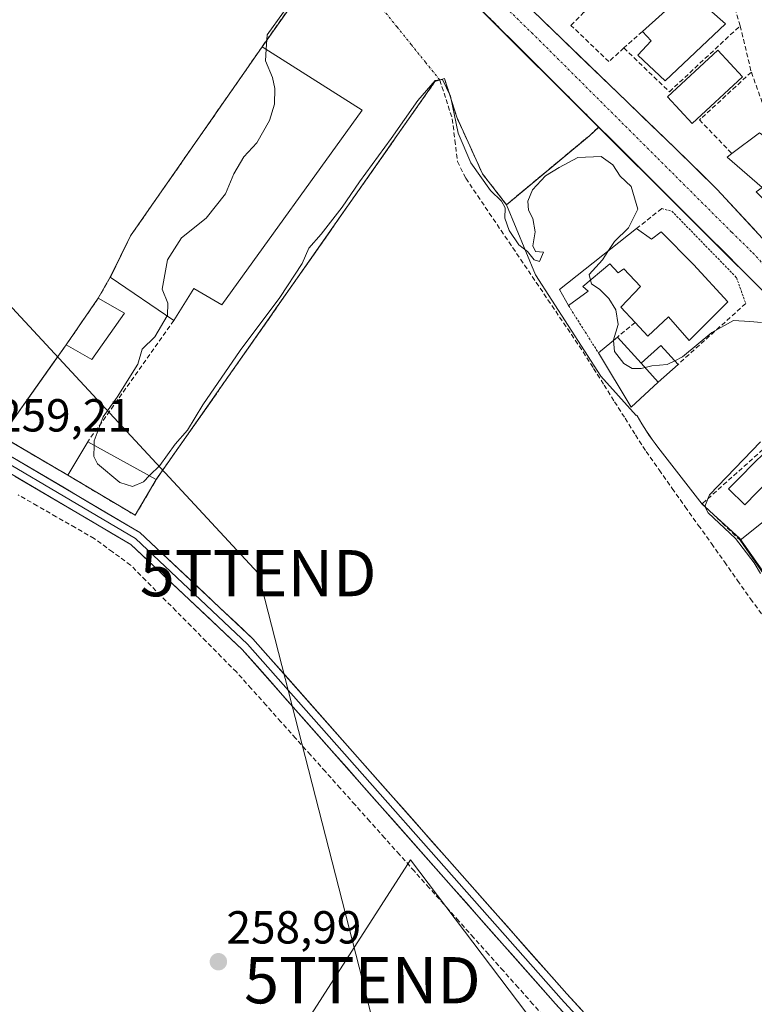
# Model space of a CAD drawing. Units: metres. Extents: x 615257 to 618739, y 4669233 to 4671603.
# Drawn here: x 615855 to 616013, y 4669753 to 4669966 of the extents above; entities that cross this region are included whole.
import ezdxf
from ezdxf.enums import TextEntityAlignment as Align

# ---------------------------------------------------------------- set-up
doc = ezdxf.new("R2010")
doc.units = ezdxf.units.M
doc.header["$MEASUREMENT"] = 0
for name, pattern in [('TRAZO_Y_PUNTO', [1, 0.5, -0.25, 0, -0.25]), ('TRAZOS', [0.75, 0.5, -0.25]), ('TRAZOSX2', [1.5, 1, -0.5])]:
    doc.linetypes.add(name, pattern=pattern)
doc.layers.get('0').update_dxf_attribs({"lineweight": 5})
for name, color, linetype, lineweight in [('Alambrada', 19, 'TRAZOS', 0), ('Carretera de calzada única', 19, 'Continuous', 13), ('Carretera de calzada única Cxs', 19, 'Continuous', 13), ('Carretera de calzada única eje', 19, 'TRAZO_Y_PUNTO', 0), ('Carátula', 7, 'Continuous', 5), ('Corriente artificial lineal', 5, 'TRAZOSX2', 13), ('Corriente artificial lineal oculto', 135, 'TRAZO_Y_PUNTO', 13), ('Cultivos herbáceos CxS', 92, 'Continuous', 0), ('Curva de nivel normal', 36, 'Continuous', 0), ('Edificación', 1, 'Continuous', 13), ('Edificación Cxs', 1, 'Continuous', 13), ('Edificación industrial', 135, 'Continuous', 13), ('Edificación industrial Cxs', 135, 'Continuous', 13), ('Edificación ligera', 1, 'Continuous', 0), ('Edificación ligera Cxs', 1, 'Continuous', 0), ('Layer 0', 7, 'Continuous', 0), ('Muro lineal', 1, 'TRAZOSX2', 13), ('Núcleo urbano CxS', 19, 'Continuous', 0), ('Obra de contención lineal', 1, 'TRAZOSX2', 13), ('Piscina', 142, 'Continuous', 0), ('Piscina CxS', 142, 'Continuous', 0), ('Punto de cota en terreno', 7, 'Continuous', 0), ('Recinto industrial', 135, 'TRAZOSX2', 0), ('Recinto industrial CxS', 135, 'Continuous', 0), ('Rótulo de punto de cota en terreno', 19, 'Continuous', 0), ('Tendido', 6, 'Continuous', 0), ('Torre de tendido puntual', 7, 'Continuous', 0)]:
    doc.layers.add(name, color=color, linetype=linetype, lineweight=lineweight)
doc.styles.add('Arial', font='txt', dxfattribs={"height": 0.2})

# ---------------------------------------------------------------- blocks, each defined once
blk = doc.blocks.new('*U150')
at = {"layer": 'Cultivos herbáceos CxS', "color": 92, "linetype": 'Continuous', "lineweight": 0}
for points in [[(615853.2708, 4670058.7055, 260.1463), (615855.3601, 4670059.4101, 260.6687), (615858.1611, 4670060.6912, 261.3875), (615859.8533, 4670061.4652, 261.6017), (615893.6648, 4670028.3434, 261.3462), (615918.1444, 4670004.3632, 261.2475), (615920.5115, 4670002.0444, 261.2442), (615919.1201, 4670000.2301, 261.1541), (615913.8301, 4669992.8501, 259.84), (615924.9101, 4669985.8201, 260.8143), (615920.6772, 4669979.8302, 260.5387), (615920.6701, 4669979.8201, 260.5385), (615912.2709, 4669967.911, 260.4276), (615907.0301, 4669960.4801, 260.1946), (615878.5301, 4669919.5501, 259.6138), (615874.2575, 4669910.7796, 259.6014), (615874.1701, 4669910.6001, 259.6053), (615871.5701, 4669906.1001, 259.6483), (615864.6201, 4669896.0101, 259.6149), (615861.5382, 4669891.6633, 259.5357), (615850.6101, 4669876.2501, 259.3434)], [(615851.0934, 4669875.9655, 259.3317), (615864.9601, 4669867.8001, 259.5076), (615879.5401, 4669859.1201, 259.2405), (615884.1201, 4669866.8901, 259.2123), (615942.7101, 4669950.5501, 259.4086), (615942.7154, 4669950.5577, 259.4103), (615944.4101, 4669952.9701, 259.9247), (615946.4801, 4669953.5801, 260.3517), (615949.1001, 4669945.2801, 260.3954), (615954.6901, 4669932.9801, 260.1769), (615959.8701, 4669926.3001, 260.0116), (615966.1811, 4669911.1686, 259.7694), (615980.2789, 4669889.2317, 259.9107), (615987.9465, 4669880.6919, 259.6302), (615988.0729, 4669880.8055, 259.6328), (615988.1541, 4669880.6433, 259.6307), (615988.6539, 4669879.7731, 259.6211), (615989.1539, 4669878.8933, 259.6132), (615989.6539, 4669878.0833, 259.6079), (615990.1539, 4669877.3333, 259.6074), (615990.7839, 4669876.3933, 259.6169), (615991.4039, 4669875.5233, 259.624), (615992.0339, 4669874.6431, 259.6292), (615992.5937, 4669873.8933, 259.6325), (616002.2135, 4669861.5235, 260.2098), (616010.3433, 4669854.0835, 260.0598), (616016.9033, 4669844.7735, 260.276)]]:
    blk.add_polyline3d(points, dxfattribs=at)
blk.add_polyline3d([(615900.0281, 4669629.6983, 258.8364), (615933.1427, 4669685.8657, 260.6569), (615968.8935, 4669659.2779, 259.4066), (616004.3393, 4669710.8337, 258.8022), (615968.0891, 4669746.2785, 258.9777), (615939.1079, 4669784.5559, 258.9504), (615895.3213, 4669716.4433, 259.4319), (615775.8519, 4669799.2335, 260.8882), (615738.3057, 4669739.9829, 258.9677), (615900.0281, 4669629.6983, 258.8364)], close=True, dxfattribs=at)
blk = doc.blocks.new('5PATER')
at = {"layer": 'Carátula', "linetype": 'Continuous', "lineweight": 5}
h = blk.add_hatch(color=250, dxfattribs=at)
edge = h.paths.add_edge_path()
edge.add_ellipse((0, 0.01), major_axis=(-1.33, -1.34), ratio=0.999422, start_angle=0, end_angle=360)
blk = doc.blocks.new('5TTEND')
blk.add_text('5TTEND', height=10).set_placement((0, 0), align=Align.MIDDLE_CENTER)

msp = doc.modelspace()

# ---------------------------------------------------------------- linework, layer by layer
at = {"layer": 'Alambrada', "color": 19, "linetype": 'TRAZOS', "lineweight": 0}
for points in [[(615993.45, 4669925.46, 260.4), (615995.64, 4669924.92, 260.46), (616009.63, 4669910.56, 260.56), (616011.64, 4669904.94, 260.31)], [(615973.3, 4669904.48, 259.74), (615979.76, 4669894.26, 259.73)]]:
    msp.add_polyline3d(points, dxfattribs=at)
at = {"layer": 'Carretera de calzada única', "color": 19, "linetype": 'Continuous', "lineweight": 13}
for points in [[(616020.91, 4669902.14), (615934.45, 4669988.39), (615786.9, 4670132.93), (615782.55, 4670137.15)], [(615828.97, 4670101.46), (615912.07, 4670019.97), (615996.34, 4669938.54), (616005.43, 4669929.63), (616019.75, 4669914.2)]]:
    msp.add_lwpolyline(points, dxfattribs=at)
at = {"layer": 'Carretera de calzada única Cxs', "color": 19, "linetype": 'Continuous', "lineweight": 13}
for points in [[(615964.74, 4669969.08, 260.96), (615968.25, 4669965.68, 260.95), (615971.76, 4669962.29, 260.88), (615975.27, 4669958.9, 260.88), (615978.78, 4669955.5, 260.79), (615982.3, 4669952.11, 260.9), (615985.81, 4669948.72, 260.91), (615989.32, 4669945.33, 260.93), (615992.83, 4669941.93, 260.94), (615996.34, 4669938.54, 260.95), (615999.37, 4669935.57, 260.99), (616002.4, 4669932.6, 261.02), (616005.43, 4669929.63, 261.06), (616008.29, 4669926.54, 261.07), (616011.16, 4669923.46, 261.08), (616014.02, 4669920.37, 261.1)], [(616013.99, 4669909.04, 260.73), (616010.53, 4669912.49, 260.7), (616007.08, 4669915.94, 260.59), (616003.62, 4669919.39, 260.6), (616000.16, 4669922.84, 260.64), (615996.7, 4669926.29, 260.64), (615993.24, 4669929.74, 260.63), (615989.78, 4669933.19, 260.6), (615986.33, 4669936.64, 260.57), (615982.87, 4669940.09, 260.47), (615979.41, 4669943.54, 260.76), (615975.95, 4669946.99, 260.81), (615972.49, 4669950.44, 260.86), (615969.03, 4669953.89, 260.87), (615965.58, 4669957.34, 260.89), (615962.12, 4669960.79, 260.89), (615958.66, 4669964.24, 260.94), (615955.2, 4669967.69, 260.97)]]:
    msp.add_polyline3d(points, dxfattribs=at)
at = {"layer": 'Carretera de calzada única eje', "color": 19, "linetype": 'TRAZO_Y_PUNTO', "lineweight": 0}
msp.add_lwpolyline([(615826.71, 4670098.78), (615860.92, 4670065.27), (615886.37, 4670040.32), (615923.26, 4670004.18), (615938.35, 4669989.59), (615965.39, 4669963.46), (616008.63, 4669920.34), (616013.17, 4669915.89), (616020.33, 4669908.17)], dxfattribs=at)
at = {"layer": 'Corriente artificial lineal', "color": 5, "linetype": 'TRAZOSX2', "lineweight": 13}
for points in [[(615945.45, 4669953.28, 259.84), (615946.8, 4669949.09, 259.55), (615948.15, 4669944.9, 259.68), (615948.71, 4669940.27, 259.67), (615949.27, 4669935.65, 259.56), (615951.08, 4669932.02, 259.53), (615953.62, 4669928.27, 259.38), (615956.16, 4669924.51, 259.42), (615958.69, 4669920.76, 259.55), (615961.23, 4669917, 259.62), (615963.77, 4669913.25, 259.54), (615966.31, 4669909.5, 259.55), (615968.85, 4669905.74, 259.53), (615971.38, 4669901.99, 259.51), (615973.92, 4669898.23, 259.48), (615976.46, 4669894.48, 259.52), (615978.73, 4669890.89, 259.64), (615980.99, 4669887.29, 259.68), (615983.26, 4669883.7, 259.81), (615985.53, 4669880.1, 259.6), (615987.79, 4669876.51, 259.52), (615990.06, 4669872.91, 259.54), (615992.89, 4669868.93, 259.59), (615995.72, 4669864.95, 259.54), (615998.55, 4669860.96, 259.45), (616001.38, 4669856.98, 259.42), (616004.21, 4669853, 259.31), (616007.04, 4669849.02, 259.21), (616009.87, 4669845.03, 259.2), (616012.7, 4669841.05, 259.22), (616015.53, 4669837.07, 259.25)], [(615968.82, 4669749.79, 258.84), (615965.61, 4669753.38, 258.81), (615962.4, 4669756.97, 258.84), (615959.2, 4669760.57, 258.88), (615955.99, 4669764.16, 258.73), (615952.78, 4669767.75, 258.78), (615949.57, 4669771.34, 258.82), (615946.36, 4669774.94, 258.81), (615943.16, 4669778.53, 258.84), (615939.95, 4669782.12, 258.85), (615936.74, 4669785.71, 258.83), (615933.53, 4669789.31, 258.78), (615930.32, 4669792.9, 258.79), (615927.11, 4669796.49, 258.86), (615923.91, 4669800.08, 258.91), (615920.7, 4669803.68, 258.74), (615917.49, 4669807.27, 258.86), (615914.28, 4669810.86, 258.86), (615911.07, 4669814.45, 258.75), (615907.87, 4669818.05, 258.79), (615904.66, 4669821.64, 258.85), (615901.45, 4669825.23, 258.75), (615898.18, 4669828.53, 258.92), (615894.91, 4669831.84, 258.91), (615891.64, 4669835.14, 258.8), (615888.36, 4669838.44, 258.8), (615885.09, 4669841.74, 258.81), (615881.82, 4669845.05, 258.75), (615878.55, 4669848.35, 258.75), (615874.61, 4669851.23, 258.85), (615870.67, 4669854.1, 258.71), (615866.56, 4669856.46, 258.83), (615862.46, 4669858.82, 258.72), (615858.35, 4669861.18, 258.89), (615854.25, 4669863.54, 258.75)]]:
    msp.add_polyline3d(points, dxfattribs=at)
at = {"layer": 'Corriente artificial lineal oculto', "color": 135, "linetype": 'TRAZO_Y_PUNTO', "lineweight": 13}
msp.add_polyline3d([(615933.11, 4669968.6, 260.64), (615936.19, 4669964.77, 260.59), (615939.28, 4669960.94, 260.58), (615942.36, 4669957.11, 260.51), (615945.45, 4669953.28, 259.84)], dxfattribs=at)
at = {"layer": 'Cultivos herbáceos CxS', "color": 92, "linetype": 'Continuous', "lineweight": 0}
for points in [[(615853.27, 4670058.71, 260.15), (615855.36, 4670059.41, 260.67), (615858.16, 4670060.69, 261.39), (615859.85, 4670061.47, 261.6), (615893.66, 4670028.34, 261.35), (615918.14, 4670004.36, 261.25), (615920.51, 4670002.04, 261.24), (615919.12, 4670000.23, 261.15), (615913.83, 4669992.85, 259.84), (615924.91, 4669985.82, 260.81), (615920.68, 4669979.83, 260.54), (615920.67, 4669979.82, 260.54), (615912.27, 4669967.91, 260.43), (615907.03, 4669960.48, 260.19), (615878.53, 4669919.55, 259.61), (615874.26, 4669910.78, 259.6), (615874.17, 4669910.6, 259.61), (615871.57, 4669906.1, 259.65), (615864.62, 4669896.01, 259.61), (615861.54, 4669891.66, 259.54), (615850.61, 4669876.25, 259.34)], [(615851.09, 4669875.97, 259.33), (615864.96, 4669867.8, 259.51), (615879.54, 4669859.12, 259.24), (615884.12, 4669866.89, 259.21), (615942.71, 4669950.55, 259.41), (615942.72, 4669950.56, 259.41), (615944.41, 4669952.97, 259.92), (615946.48, 4669953.58, 260.35), (615949.1, 4669945.28, 260.4), (615954.69, 4669932.98, 260.18), (615959.87, 4669926.3, 260.01)], [(615959.87, 4669926.3, 260.01), (615966.18, 4669911.17, 259.77), (615980.28, 4669889.23, 259.91), (615987.95, 4669880.69, 259.63), (615988.07, 4669880.81, 259.63), (615988.15, 4669880.64, 259.63), (615988.65, 4669879.77, 259.62), (615989.15, 4669878.89, 259.61), (615989.65, 4669878.08, 259.61), (615990.15, 4669877.33, 259.61), (615990.78, 4669876.39, 259.62), (615991.4, 4669875.52, 259.62), (615992.03, 4669874.64, 259.63), (615992.59, 4669873.89, 259.63), (616002.21, 4669861.52, 260.21), (616010.34, 4669854.08, 260.06), (616016.9, 4669844.77, 260.28), (616018.53, 4669843.58, 260.43), (616028.84, 4669826.02, 260), (616031.28, 4669823.33, 259.96), (616037.34, 4669812.27, 259.96), (616047.96, 4669799.21, 259.43), (616054.8, 4669802.05, 259.93), (616058.62, 4669803.63, 260.6)], [(615900.03, 4669629.7, 258.84), (615933.14, 4669685.87, 260.66), (615968.89, 4669659.28, 259.41), (616004.34, 4669710.83, 258.8), (615968.09, 4669746.28, 258.98), (615939.11, 4669784.56, 258.95), (615895.32, 4669716.44, 259.43), (615775.85, 4669799.23, 260.89), (615738.31, 4669739.98, 258.97), (615900.03, 4669629.7, 258.84)], [(615900.03, 4669629.7, 258.84), (615933.14, 4669685.87, 260.66), (615968.89, 4669659.28, 259.41), (616004.34, 4669710.83, 258.8), (615968.09, 4669746.28, 258.98), (615939.11, 4669784.56, 258.95), (615895.32, 4669716.44, 259.43), (615775.85, 4669799.23, 260.89), (615738.31, 4669739.98, 258.97), (615900.03, 4669629.7, 258.84)]]:
    msp.add_polyline3d(points, dxfattribs=at)
msp.add_polyline3d([(615900.03, 4669629.7, 258.84), (615738.31, 4669739.98, 258.97), (615775.85, 4669799.23, 260.89), (615895.32, 4669716.44, 259.43), (615939.11, 4669784.56, 258.95), (615968.09, 4669746.28, 258.98), (616004.34, 4669710.83, 258.8), (615968.89, 4669659.28, 259.41), (615933.14, 4669685.87, 260.66), (615900.03, 4669629.7, 258.84)], close=True, dxfattribs=at)
at = {"layer": 'Curva de nivel normal', "color": 36, "linetype": 'Continuous', "lineweight": 0}
for points in [[(615907.91, 4669959.92, 260), (615908.1, 4669963.02, 260), (615915.19, 4669972.92, 260), (615921.03, 4669983.4, 260), (615915.53, 4669990.68, 260), (615898.77, 4670007.16, 260), (615896.22, 4670009.32, 260)], [(615886.5, 4669902.24, 260), (615886.56, 4669902.35, 260), (615886.61, 4669904.99, 260), (615885.4, 4669908.02, 260), (615886.54, 4669914.39, 260), (615889.59, 4669919.15, 260), (615894.92, 4669923.38, 260), (615899.12, 4669928.69, 260), (615900.89, 4669933.02, 260), (615903.07, 4669936.69, 260), (615905.83, 4669939.69, 260), (615908.6, 4669944.49, 260), (615909.69, 4669948.04, 260), (615909.78, 4669951.47, 260), (615909.23, 4669953.84, 260), (615907.75, 4669957.44, 260), (615907.91, 4669959.92, 260)], [(615981.94, 4669916.37, 260), (615983.22, 4669918.34, 260), (615986.24, 4669921.3, 260), (615988.27, 4669925.35, 260), (615986.87, 4669930.22, 260), (615984.47, 4669932.5, 260), (615982.9, 4669934.94, 260), (615980.33, 4669936.76, 260), (615975.32, 4669936.53, 260), (615971.25, 4669934.33, 260), (615968.35, 4669932.56, 260), (615965.47, 4669929.55, 260), (615964.46, 4669927.07, 260), (615964.65, 4669925.13, 260), (615965.58, 4669923.36, 260), (615966.1, 4669920.42, 260), (615965.59, 4669917.41, 260), (615966.16, 4669916.15, 260), (615967.87, 4669916.02, 260), (615967.04, 4669913.99, 260), (615965.88, 4669914.37, 260), (615964.39, 4669916.15, 260), (615962.55, 4669917.6, 260), (615960.44, 4669920.74, 260), (615959.54, 4669923.37, 260), (615959.56, 4669925.6, 260), (615958.79, 4669927.04, 260), (615956.44, 4669929.35, 260), (615952.15, 4669935.36, 260), (615949.42, 4669941.8, 260), (615947.74, 4669949.82, 260), (615946.01, 4669953.38, 260), (615944.46, 4669953.21, 260), (615940.73, 4669948.88, 260), (615934.95, 4669940.61, 260), (615928.06, 4669931.23, 260), (615924.36, 4669925.76, 260), (615919.79, 4669919.92, 260), (615917.12, 4669916.93, 260), (615915.64, 4669913.62, 260), (615910.82, 4669906.26, 260), (615902.25, 4669894.76, 260), (615894.2, 4669883, 260), (615890.88, 4669877.54, 260), (615888.19, 4669874.5, 260), (615884.88, 4669869.92, 260), (615882.65, 4669867.7, 260)], [(615978.08, 4669910.01, 260), (615977.78, 4669911.21, 260), (615980.64, 4669914.36, 260), (615981.94, 4669916.37, 260)], [(615983.02, 4669896.96, 260), (615983.01, 4669897.05, 260), (615984.03, 4669900.41, 260), (615983.54, 4669903.58, 260), (615982, 4669906.04, 260), (615980.1, 4669907.95, 260), (615978.28, 4669909.22, 260), (615978.08, 4669910.01, 260)], [(615870.68, 4669874.27, 260), (615870.7, 4669875.24, 260), (615872.63, 4669880.44, 260), (615875.66, 4669884.68, 260), (615880.13, 4669891.78, 260), (615881.04, 4669895.03, 260), (615883.82, 4669897.7, 260), (615886.5, 4669902.24, 260)], [(616015.07, 4669900.82, 260), (616012.54, 4669901.04, 260), (616008.96, 4669901.23, 260), (616004.32, 4669898.66, 260), (615997.99, 4669893.43, 260), (615996.27, 4669892.57, 260)], [(615996.27, 4669892.57, 260), (615994.66, 4669891.77, 260), (615991.32, 4669891.48, 260), (615988.99, 4669890.88, 260), (615987.08, 4669890.88, 260), (615985.29, 4669891.95, 260), (615983.21, 4669894.58, 260), (615983.02, 4669896.96, 260)], [(616014.86, 4669846.56, 260), (616013.48, 4669848.85, 260), (616009.39, 4669854.09, 260), (616003.54, 4669859.65, 260), (616002.76, 4669861, 260), (616003.83, 4669863.56, 260), (616014.86, 4669875.03, 260)], [(615882.65, 4669867.7, 260), (615881.33, 4669866.38, 260), (615879, 4669865.32, 260), (615876.21, 4669866.2, 260), (615871.4, 4669870.27, 260), (615870.63, 4669871.87, 260), (615870.68, 4669874.27, 260)]]:
    msp.add_polyline3d(points, dxfattribs=at)
at = {"layer": 'Edificación', "color": 1, "linetype": 'Continuous', "lineweight": 13}
for points in [[(616007.28, 4669965.44, 261.02), (615994.19, 4669953.08, 261.07), (615988.3, 4669958.67, 260.93), (615991.17, 4669961.76, 260.61), (615989.28, 4669963.8, 260.26), (616001.37, 4669974.68, 260.31), (616005.17, 4669970.42, 260.88), (616003.76, 4669968.56, 260.91), (616007.28, 4669965.44, 261.02)], [(616010.94, 4669953.96, 260.62), (616000.05, 4669943.85, 261.11), (615994.7, 4669949.62, 261.07), (616005.59, 4669959.73, 261.17), (616010.94, 4669953.96, 260.62)], [(616025.82, 4669952.39, 260.92), (616030.21, 4669937.06, 260.89), (616035.26, 4669919.42, 260.82), (616035.19, 4669918.38, 260.84), (616034.89, 4669917.39, 260.86), (616034.4, 4669916.48, 260.88), (616033.73, 4669915.69, 260.91), (616032.92, 4669915.08, 260.94), (616031.98, 4669914.64, 260.97), (616030.96, 4669914.42, 261.01), (616029.94, 4669914.42, 261.06), (616028.92, 4669914.62, 261.11), (616027.98, 4669915.05, 261.15), (616027.15, 4669915.67, 261.2), (616013.87, 4669929.06, 261.24), (616015.18, 4669930.01, 261.26), (616007.59, 4669936.6, 261.18), (616008.62, 4669937.37, 261.19), (616014.63, 4669941.83, 261.2), (616017.44, 4669939.83, 261.2), (616018.14, 4669940.26, 261.18), (616019.78, 4669941.28, 261.12), (616018.32, 4669945.71, 260.89), (616025.82, 4669952.39, 260.92)], [(615988.03, 4669921.19, 260.04), (615991.28, 4669918.83, 260.25), (615993.32, 4669920.44, 260.24), (616000.33, 4669913.38, 260.2), (616007.78, 4669905.28, 260.36), (615999.37, 4669896.9, 260.23), (615994.94, 4669902.03, 260.32), (615990.47, 4669897.87, 260.19), (615987.71, 4669900.85, 260.21), (615984.62, 4669904.16, 260.08), (615988.85, 4669908.6, 260.19), (615985.26, 4669912.42, 260.13), (615984.05, 4669911.59, 260.1), (615982.24, 4669913.49, 260.06), (615976.37, 4669908.58, 259.89), (615977.56, 4669907.62, 259.91), (615973.3, 4669904.48, 259.74), (615971.33, 4669907.96, 259.85), (615988.03, 4669921.19, 260.04)], [(615989, 4669892.03, 260.04), (615992.71, 4669887.92, 259.78), (615986.87, 4669882.51, 259.8), (615979.76, 4669894.26, 259.73), (615983.89, 4669897.69, 260.01), (615989, 4669892.03, 260.04)]]:
    msp.add_polyline3d(points, dxfattribs=at)
at = {"layer": 'Edificación Cxs', "color": 1, "linetype": 'Continuous', "lineweight": 13}
for points in [[(616007.28, 4669965.44, 261.02), (615994.19, 4669953.08, 261.07), (615988.3, 4669958.67, 260.93), (615991.17, 4669961.76, 260.61), (615989.28, 4669963.8, 260.26), (616001.37, 4669974.68, 260.31), (616005.17, 4669970.42, 260.88), (616003.76, 4669968.56, 260.91), (616007.28, 4669965.44, 261.02)], [(616010.94, 4669953.96, 260.62), (616000.05, 4669943.85, 261.11), (615994.7, 4669949.62, 261.07), (616005.59, 4669959.73, 261.17), (616010.94, 4669953.96, 260.62)], [(616025.82, 4669952.39, 260.92), (616030.21, 4669937.06, 260.89), (616035.26, 4669919.42, 260.82), (616035.19, 4669918.38, 260.84), (616034.89, 4669917.39, 260.86), (616034.4, 4669916.48, 260.88), (616033.73, 4669915.69, 260.91), (616032.92, 4669915.08, 260.94), (616031.98, 4669914.64, 260.97), (616030.96, 4669914.42, 261.01), (616029.94, 4669914.42, 261.06), (616028.92, 4669914.62, 261.11), (616027.98, 4669915.05, 261.15), (616027.15, 4669915.67, 261.2), (616013.87, 4669929.06, 261.24), (616015.18, 4669930.01, 261.26), (616007.59, 4669936.6, 261.18), (616008.62, 4669937.37, 261.19), (616014.63, 4669941.83, 261.2), (616017.44, 4669939.83, 261.2), (616018.14, 4669940.26, 261.18), (616019.78, 4669941.28, 261.12), (616018.32, 4669945.71, 260.89), (616025.82, 4669952.39, 260.92)], [(615988.03, 4669921.19, 260.04), (615991.28, 4669918.83, 260.25), (615993.32, 4669920.44, 260.24), (616000.33, 4669913.38, 260.2), (616007.78, 4669905.28, 260.36), (615999.37, 4669896.9, 260.23), (615994.94, 4669902.03, 260.32), (615990.47, 4669897.87, 260.19), (615987.71, 4669900.85, 260.21), (615984.62, 4669904.16, 260.08), (615988.85, 4669908.6, 260.19), (615985.26, 4669912.42, 260.13), (615984.05, 4669911.59, 260.1), (615982.24, 4669913.49, 260.06), (615976.37, 4669908.58, 259.89), (615977.56, 4669907.62, 259.91), (615973.3, 4669904.48, 259.74), (615971.33, 4669907.96, 259.85), (615988.03, 4669921.19, 260.04)], [(615989, 4669892.03, 260.04), (615992.71, 4669887.92, 259.78), (615986.87, 4669882.51, 259.8), (615979.76, 4669894.26, 259.73), (615983.89, 4669897.69, 260.01), (615989, 4669892.03, 260.04)]]:
    msp.add_polyline3d(points, close=True, dxfattribs=at)
at = {"layer": 'Edificación industrial', "color": 135, "linetype": 'Continuous', "lineweight": 13}
for points in [[(615928.64, 4669946.76, 260.42), (615898.26, 4669904.64, 260.46), (615892.21, 4669908.19, 260.48), (615887.94, 4669901.26, 260.08), (615874.17, 4669910.6, 259.44), (615878.53, 4669919.55, 259.35), (615907.03, 4669960.48, 259.73), (615928.64, 4669946.76, 260.42)], [(616037.11, 4669859.69, 260.38), (616016.8, 4669844.58, 259.94), (616010.46, 4669853.71, 259.93), (616024.66, 4669865.09, 260.49), (616017.6, 4669875.34, 260.15), (616024.76, 4669880.48, 260.22), (616029.67, 4669873.6, 260.43), (616031.73, 4669870.12, 260.45), (616037.11, 4669859.69, 260.38)]]:
    msp.add_polyline3d(points, dxfattribs=at)
at = {"layer": 'Edificación industrial Cxs', "color": 135, "linetype": 'Continuous', "lineweight": 13}
for points in [[(615928.64, 4669946.76, 260.42), (615898.26, 4669904.64, 260.46), (615892.21, 4669908.19, 260.48), (615887.94, 4669901.26, 260.08), (615874.17, 4669910.6, 259.44), (615878.53, 4669919.55, 259.35), (615907.03, 4669960.48, 259.73), (615928.64, 4669946.76, 260.42)], [(616037.11, 4669859.69, 260.38), (616016.8, 4669844.58, 259.94), (616010.46, 4669853.71, 259.93), (616024.66, 4669865.09, 260.49), (616017.6, 4669875.34, 260.15), (616024.76, 4669880.48, 260.22), (616029.67, 4669873.6, 260.43), (616031.73, 4669870.12, 260.45), (616037.11, 4669859.69, 260.38)]]:
    msp.add_polyline3d(points, close=True, dxfattribs=at)
at = {"layer": 'Edificación ligera', "color": 1, "linetype": 'Continuous', "lineweight": 0}
for points in [[(615877.22, 4669902.82, 259.64), (615870.16, 4669892.81, 259.62), (615864.62, 4669896.01, 259.46), (615871.57, 4669906.1, 259.54), (615877.22, 4669902.82, 259.64)], [(615989, 4669892.03, 260.04), (615993.3, 4669895.87, 260.18), (615996.99, 4669891.77, 259.96), (615992.71, 4669887.92, 259.78)], [(615992.71, 4669887.92, 259.78), (615989, 4669892.03, 260.04)], [(615884.12, 4669866.89, 259.58), (615879.54, 4669859.12, 259.23), (615864.96, 4669867.8, 259.52), (615869.3, 4669875.03, 259.74), (615884.12, 4669866.89, 259.58)]]:
    msp.add_polyline3d(points, dxfattribs=at)
at = {"layer": 'Edificación ligera Cxs', "color": 1, "linetype": 'Continuous', "lineweight": 0}
for points in [[(615877.22, 4669902.82, 259.64), (615870.16, 4669892.81, 259.62), (615864.62, 4669896.01, 259.46), (615871.57, 4669906.1, 259.54), (615877.22, 4669902.82, 259.64)], [(615992.71, 4669887.92, 259.78), (615989, 4669892.03, 260.04), (615993.3, 4669895.87, 260.18), (615996.99, 4669891.77, 259.96), (615992.71, 4669887.92, 259.78)], [(615884.12, 4669866.89, 259.58), (615879.54, 4669859.12, 259.23), (615864.96, 4669867.8, 259.52), (615869.3, 4669875.03, 259.74), (615884.12, 4669866.89, 259.58)]]:
    msp.add_polyline3d(points, close=True, dxfattribs=at)
at = {"layer": 'Layer 0', "linetype": 'Continuous', "lineweight": 0}
for points in [[(615713.51, 4669964.76), (615717.36, 4669961.27), (615738.78, 4669944.78), (615792.85, 4669907.11), (615880.58, 4669855.4), (615905.02, 4669832.39), (615972.93, 4669755.59), (616074.02, 4669644.99), (616085.9, 4669633.93), (616090.65, 4669625.85), (616091.34, 4669622.99), (616091.73, 4669611.72), (616097.44, 4669583.24), (616106.87, 4669546.7), (616116.04, 4669513.39), (616119.76, 4669497.37), (616117.81, 4669498.52)], [(616099.11, 4669565.21), (616097.01, 4669572.72), (616088.49, 4669611.34), (616088.1, 4669622.55), (616083.34, 4669631.88), (616071.71, 4669642.69), (615970.51, 4669753.41), (615902.69, 4669830.12), (615878.61, 4669852.78), (615791.1, 4669904.37), (615736.86, 4669942.15), (615715.27, 4669958.77), (615711.41, 4669962.27)], [(615712.46, 4669963.52), (615716.32, 4669960.02), (615737.82, 4669943.47), (615791.98, 4669905.74), (615879.6, 4669854.09), (615903.86, 4669831.26), (615971.72, 4669754.5), (616072.87, 4669643.84), (616084.62, 4669632.91), (616089.38, 4669624.2), (616090.11, 4669611.53), (616095.86, 4669582.86), (616103.57, 4669553.41)]]:
    msp.add_lwpolyline(points, dxfattribs=at)
for points in [[(615851.34, 4669872.64, 259.25), (615855.51, 4669870.17, 259.2), (615859.69, 4669867.71, 259.27), (615863.87, 4669865.25, 259.29), (615868.05, 4669862.79, 259.27), (615872.22, 4669860.32, 259.26), (615876.4, 4669857.86, 259.19), (615880.58, 4669855.4, 259.09), (615884.07, 4669852.11, 259.05), (615887.56, 4669848.83, 259.05), (615891.05, 4669845.54, 259.05), (615894.55, 4669842.25, 259.07), (615898.04, 4669838.96, 259.08), (615901.53, 4669835.68, 259.08), (615905.02, 4669832.39, 259.04), (615908.25, 4669828.73, 259.13), (615911.49, 4669825.08, 259.2), (615914.72, 4669821.42, 259.15), (615917.96, 4669817.76, 259.23), (615921.19, 4669814.1, 259.27), (615924.42, 4669810.45, 259.29), (615927.66, 4669806.79, 259.3), (615930.89, 4669803.13, 259.24), (615934.12, 4669799.48, 259.29), (615937.36, 4669795.82, 259.28), (615940.59, 4669792.16, 259.22), (615943.83, 4669788.5, 259.11), (615947.06, 4669784.85, 259.18), (615950.29, 4669781.19, 259.14), (615953.53, 4669777.53, 259.13), (615956.76, 4669773.88, 259.22), (615959.99, 4669770.22, 259.17), (615963.23, 4669766.56, 259.17), (615966.46, 4669762.9, 259.23), (615969.7, 4669759.25, 259.12), (615972.93, 4669755.59, 259.12), (615976.3, 4669751.9, 259.17)], [(615973.77, 4669749.84, 258.98), (615970.51, 4669753.41, 259.07), (615967.28, 4669757.06, 259.03), (615964.05, 4669760.72, 259.04), (615960.82, 4669764.37, 259.11), (615957.59, 4669768.02, 259.13), (615954.36, 4669771.67, 259.05), (615951.13, 4669775.33, 259.05), (615947.9, 4669778.98, 259.01), (615944.67, 4669782.63, 259.07), (615941.44, 4669786.29, 259.04), (615938.21, 4669789.94, 259.01), (615934.99, 4669793.59, 259.07), (615931.76, 4669797.24, 259.09), (615928.53, 4669800.9, 259.1), (615925.3, 4669804.55, 259.14), (615922.07, 4669808.2, 259.16), (615918.84, 4669811.86, 259.12), (615915.61, 4669815.51, 259.12), (615912.38, 4669819.16, 259.13), (615909.15, 4669822.81, 259.11), (615905.92, 4669826.47, 259.08), (615902.69, 4669830.12, 259.04), (615899.25, 4669833.36, 259.07), (615895.81, 4669836.59, 259.04), (615892.37, 4669839.83, 258.95), (615888.93, 4669843.07, 258.93), (615885.49, 4669846.31, 258.92), (615882.05, 4669849.54, 258.89), (615878.61, 4669852.78, 258.96), (615874.44, 4669855.24, 258.94), (615870.28, 4669857.69, 258.96), (615866.11, 4669860.15, 258.99), (615861.94, 4669862.61, 259.05), (615857.77, 4669865.06, 258.93), (615853.61, 4669867.52, 259)]]:
    msp.add_polyline3d(points, dxfattribs=at)
at = {"layer": 'Muro lineal', "color": 1, "linetype": 'TRAZOSX2', "lineweight": 13}
for points in [[(615919.12, 4670000.23, 260.86), (615913.83, 4669992.85, 259.99), (615924.91, 4669985.82, 260.51), (615920.67, 4669979.82, 260.12), (615907.03, 4669960.48, 259.73)], [(615985.29, 4669960.21, 260.54), (615982.01, 4669957.26, 260.48), (615973.83, 4669965.1, 260.61), (615976.67, 4669967.97, 260.27), (615998.45, 4669987.47, 260.67), (615990.75, 4669992.56, 260.57), (615986.36, 4669995.47, 260.82), (615978.37, 4670001.22, 260.67), (615966.51, 4669990.53, 259.83), (615967.87, 4669988.9, 260.08)], [(616010.42, 4669965.01, 260.59), (616006.3, 4669979.11, 260.55), (616001.37, 4669974.68, 260.31)], [(615985.29, 4669960.21, 260.54), (615995.14, 4669950.75, 261.08), (616010.42, 4669965.01, 260.59)], [(616010.42, 4669965.01, 260.59), (616012.85, 4669954.98, 260.52)], [(615989.28, 4669963.8, 260.26), (615985.29, 4669960.21, 260.54)], [(615977.81, 4669941.24, 260.43), (615959.87, 4669926.3, 259.93), (615954.69, 4669932.98, 260.13), (615949.1, 4669945.28, 259.91), (615946.48, 4669953.58, 259.7), (615944.41, 4669952.97, 259.96), (615942.71, 4669950.55, 259.78), (615884.12, 4669866.89, 259.58)], [(616012.85, 4669954.98, 260.52), (616001.94, 4669944.93, 261.14), (616001.62, 4669944.64, 261.14), (616008.62, 4669937.37, 261.19)], [(616012.85, 4669954.98, 260.52), (616018.14, 4669940.26, 261.18)], [(615993.45, 4669925.46, 260.4), (615988.03, 4669921.19, 260.04)], [(616011.64, 4669904.94, 260.31), (615996.99, 4669891.77, 259.96)], [(615887.94, 4669901.26, 260.08), (615869.3, 4669875.03, 259.74)], [(615987.71, 4669900.85, 260.21), (615983.89, 4669897.69, 260.01)], [(615864.62, 4669896.01, 259.46), (615850.61, 4669876.25, 259.32), (615864.96, 4669867.8, 259.52)], [(616017.6, 4669875.34, 260.15), (616002.23, 4669861.63, 259.8), (616010.46, 4669853.71, 259.93)]]:
    msp.add_polyline3d(points, dxfattribs=at)
at = {"layer": 'Núcleo urbano CxS', "color": 19, "linetype": 'Continuous', "lineweight": 0}
for points in [[(615850.61, 4669876.25, 259.34), (615861.54, 4669891.66, 259.54), (615864.62, 4669896.01, 259.61), (615871.57, 4669906.1, 259.65), (615874.17, 4669910.6, 259.61), (615874.26, 4669910.78, 259.6), (615878.53, 4669919.55, 259.61), (615907.03, 4669960.48, 260.19), (615912.27, 4669967.91, 260.43), (615920.67, 4669979.82, 260.54), (615920.68, 4669979.83, 260.54), (615924.91, 4669985.82, 260.81), (615913.83, 4669992.85, 259.84), (615919.12, 4670000.23, 261.15), (615920.51, 4670002.04, 261.24), (615918.14, 4670004.36, 261.25), (615893.66, 4670028.34, 261.35), (615859.85, 4670061.47, 261.6), (615858.16, 4670060.69, 261.39), (615855.36, 4670059.41, 260.67), (615853.27, 4670058.71, 260.15)], [(615853.27, 4670058.71, 260.15), (615855.36, 4670059.41, 260.67), (615858.16, 4670060.69, 261.39), (615859.85, 4670061.47, 261.6), (615893.66, 4670028.34, 261.35), (615918.14, 4670004.36, 261.25), (615920.51, 4670002.04, 261.24), (615919.12, 4670000.23, 261.15), (615913.83, 4669992.85, 259.84), (615924.91, 4669985.82, 260.81), (615920.68, 4669979.83, 260.54), (615920.67, 4669979.82, 260.54), (615912.27, 4669967.91, 260.43), (615907.03, 4669960.48, 260.19), (615878.53, 4669919.55, 259.61), (615874.26, 4669910.78, 259.6), (615874.17, 4669910.6, 259.61), (615871.57, 4669906.1, 259.65), (615864.62, 4669896.01, 259.61), (615861.54, 4669891.66, 259.54), (615850.61, 4669876.25, 259.34)], [(615977.07, 4670057.09, 260.95), (615938.68, 4670024.16, 260.74), (615942.22, 4670022.13, 260.35), (615954.99, 4670012.58, 260.41), (615957.58, 4670011.54, 260.37), (615975.47, 4670002.46, 260.6), (615962.55, 4669990.32, 260.07), (615960.56, 4669988.45, 260.52), (615957.83, 4669985.88, 260.81), (615947.92, 4669974.95, 261.05), (615979.85, 4669943.11, 260.59), (615977.81, 4669941.24, 260.24), (615959.87, 4669926.3, 260.01)], [(615977.07, 4670057.09, 260.95), (615938.68, 4670024.16, 260.74), (615942.22, 4670022.13, 260.35), (615954.99, 4670012.58, 260.41), (615957.58, 4670011.54, 260.37), (615975.47, 4670002.46, 260.6), (615962.55, 4669990.32, 260.07), (615960.56, 4669988.45, 260.52), (615957.83, 4669985.88, 260.81), (615947.92, 4669974.95, 261.05), (615979.85, 4669943.11, 260.59), (615977.81, 4669941.24, 260.24), (615959.87, 4669926.3, 260.01)], [(615947.92, 4669974.95, 261.05), (615979.85, 4669943.11, 260.59), (615977.81, 4669941.24, 260.24), (615959.87, 4669926.3, 260.01), (615954.69, 4669932.98, 260.18), (615949.1, 4669945.28, 260.4), (615946.48, 4669953.58, 260.35), (615944.41, 4669952.97, 259.92), (615942.72, 4669950.56, 259.41), (615942.71, 4669950.55, 259.41), (615884.12, 4669866.89, 259.21), (615879.54, 4669859.12, 259.24), (615879.54, 4669859.12, 259.24), (615864.96, 4669867.8, 259.51), (615851.09, 4669875.97, 259.33)], [(616016.9, 4669844.77, 260.28), (616010.34, 4669854.08, 260.06), (616002.21, 4669861.52, 260.21), (615992.59, 4669873.89, 259.63), (615992.03, 4669874.64, 259.63), (615991.4, 4669875.52, 259.62), (615990.78, 4669876.39, 259.62), (615990.15, 4669877.33, 259.61), (615989.65, 4669878.08, 259.61), (615989.15, 4669878.89, 259.61), (615988.65, 4669879.77, 259.62), (615988.15, 4669880.64, 259.63), (615988.07, 4669880.81, 259.63), (615987.95, 4669880.69, 259.63), (615980.28, 4669889.23, 259.91), (615966.18, 4669911.17, 259.77), (615959.87, 4669926.3, 260.01), (615977.81, 4669941.24, 260.24), (615979.85, 4669943.11, 260.59), (615947.92, 4669974.95, 261.05)], [(615851.09, 4669875.97, 259.33), (615864.96, 4669867.8, 259.51), (615879.54, 4669859.12, 259.24), (615884.12, 4669866.89, 259.21), (615942.71, 4669950.55, 259.41), (615942.72, 4669950.56, 259.41), (615944.41, 4669952.97, 259.92), (615946.48, 4669953.58, 260.35), (615949.1, 4669945.28, 260.4), (615954.69, 4669932.98, 260.18), (615959.87, 4669926.3, 260.01)], [(615959.87, 4669926.3, 260.01), (615966.18, 4669911.17, 259.77), (615980.28, 4669889.23, 259.91), (615987.95, 4669880.69, 259.63), (615988.07, 4669880.81, 259.63), (615988.15, 4669880.64, 259.63), (615988.65, 4669879.77, 259.62), (615989.15, 4669878.89, 259.61), (615989.65, 4669878.08, 259.61), (615990.15, 4669877.33, 259.61), (615990.78, 4669876.39, 259.62), (615991.4, 4669875.52, 259.62), (615992.03, 4669874.64, 259.63), (615992.59, 4669873.89, 259.63), (616002.21, 4669861.52, 260.21), (616010.34, 4669854.08, 260.06), (616016.9, 4669844.77, 260.28), (616018.53, 4669843.58, 260.43), (616028.84, 4669826.02, 260), (616031.28, 4669823.33, 259.96), (616037.34, 4669812.27, 259.96), (616047.96, 4669799.21, 259.43), (616054.8, 4669802.05, 259.93), (616058.62, 4669803.63, 260.6)]]:
    msp.add_polyline3d(points, dxfattribs=at)
at = {"layer": 'Obra de contención lineal', "color": 1, "linetype": 'TRAZOSX2', "lineweight": 13}
msp.add_polyline3d([(615874.17, 4669910.6, 259.44), (615871.57, 4669906.1, 259.54)], dxfattribs=at)
at = {"layer": 'Piscina', "color": 142, "linetype": 'Continuous', "lineweight": 0}
msp.add_polyline3d([(616011.41, 4669861.42, 260.46), (616007.94, 4669864.85, 260.33), (616010.57, 4669867.5, 260.23), (616013.2, 4669870.16, 260.22), (616015.83, 4669872.81, 260.35), (616019.29, 4669869.37, 260.45), (616016.67, 4669866.72, 260.47), (616014.04, 4669864.07, 260.46), (616011.41, 4669861.42, 260.46)], dxfattribs=at)
at = {"layer": 'Piscina CxS', "color": 142, "linetype": 'Continuous', "lineweight": 0}
msp.add_polyline3d([(616019.29, 4669869.37, 260.45), (616016.67, 4669866.72, 260.47), (616014.04, 4669864.07, 260.46), (616011.41, 4669861.42, 260.46), (616007.94, 4669864.85, 260.33), (616010.57, 4669867.5, 260.23), (616013.2, 4669870.16, 260.22), (616015.83, 4669872.81, 260.35), (616019.29, 4669869.37, 260.45)], close=True, dxfattribs=at)
at = {"layer": 'Recinto industrial', "color": 135, "linetype": 'TRAZOSX2', "lineweight": 0}
for points in [[(615850.23, 4670057.68, 260.25), (615855.36, 4670059.41, 260.39), (615858.16, 4670060.69, 260.91), (615859.85, 4670061.47, 261.26), (615893.66, 4670028.34, 261.28), (615920.51, 4670002.04, 261.14), (615919.12, 4670000.23, 260.86), (615913.83, 4669992.85, 259.99), (615924.91, 4669985.82, 260.51), (615920.68, 4669979.83, 260.12), (615920.67, 4669979.82, 260.12), (615907.03, 4669960.48, 259.73), (615878.53, 4669919.55, 259.35), (615874.17, 4669910.6, 259.44), (615871.57, 4669906.1, 259.54), (615864.62, 4669896.01, 259.46), (615850.61, 4669876.25, 259.32), (615864.96, 4669867.8, 259.52), (615879.54, 4669859.12, 259.23)], [(615879.54, 4669859.12, 259.23), (615884.12, 4669866.89, 259.58), (615942.71, 4669950.55, 259.78), (615942.72, 4669950.56, 259.78), (615944.41, 4669952.97, 259.96), (615946.48, 4669953.58, 259.7), (615949.1, 4669945.28, 259.91), (615954.69, 4669932.98, 260.13), (615959.87, 4669926.3, 259.93), (615977.81, 4669941.24, 260.43), (615979.85, 4669943.11, 260.71), (615947.92, 4669974.95, 261.05)]]:
    msp.add_polyline3d(points, dxfattribs=at)
at = {"layer": 'Recinto industrial CxS', "color": 135, "linetype": 'Continuous', "lineweight": 0}
msp.add_polyline3d([(615947.92, 4669974.95, 261.05), (615979.85, 4669943.11, 260.71), (615977.81, 4669941.24, 260.43), (615959.87, 4669926.3, 259.93), (615954.69, 4669932.98, 260.13), (615949.1, 4669945.28, 259.91), (615946.48, 4669953.58, 259.7), (615944.41, 4669952.97, 259.96), (615942.72, 4669950.56, 259.78), (615942.71, 4669950.55, 259.78), (615884.12, 4669866.89, 259.58), (615879.54, 4669859.12, 259.23), (615879.54, 4669859.12, 259.23), (615864.96, 4669867.8, 259.52), (615850.61, 4669876.25, 259.32), (615864.62, 4669896.01, 259.46), (615871.57, 4669906.1, 259.54), (615874.17, 4669910.6, 259.44), (615878.53, 4669919.55, 259.35), (615907.03, 4669960.48, 259.73), (615920.67, 4669979.82, 260.12)], dxfattribs=at)
at = {"layer": 'Tendido', "color": 6, "linetype": 'Continuous', "lineweight": 0}
msp.add_polyline3d([(615691.36, 4670073.56, 259.84), (615782.27, 4669980.25, 260.02), (615906.15, 4669846.6, 259.21), (615928.7, 4669758.54, 258.94), (615974.42, 4669575.45, 259.16), (615973.15, 4669367.65, 258.88), (616014.27, 4669306.37, 259.73)], dxfattribs=at)

# ---------------------------------------------------------------- block references
at = {"layer": 'Cultivos herbáceos CxS', "color": 92, "linetype": 'Continuous', "lineweight": 0}
msp.add_blockref('*U150', (0, 0), dxfattribs=at)
at = {"layer": 'Punto de cota en terreno', "linetype": 'Continuous', "lineweight": 0}
msp.add_blockref('5PATER', (615897.55, 4669762.54, 258.99), dxfattribs=at)
at = {"layer": 'Torre de tendido puntual', "linetype": 'Continuous', "lineweight": 0}
for p in [(615906.15, 4669846.6, 259.21), (615928.7, 4669758.54, 258.94)]:
    msp.add_blockref('5TTEND', p, dxfattribs=at)

# ---------------------------------------------------------------- texts
at = {"layer": 'Rótulo de punto de cota en terreno', "color": 19, "linetype": 'Continuous', "lineweight": 0, "style": 'Arial'}
for s, p in [('259,21', (615849.67, 4669875.06)), ('258,99', (615899.31, 4669764.3))]:
    msp.add_text(s, height=7, dxfattribs=at).set_placement(p, align=Align.BOTTOM_LEFT)

doc.saveas('drawing.dxf')
